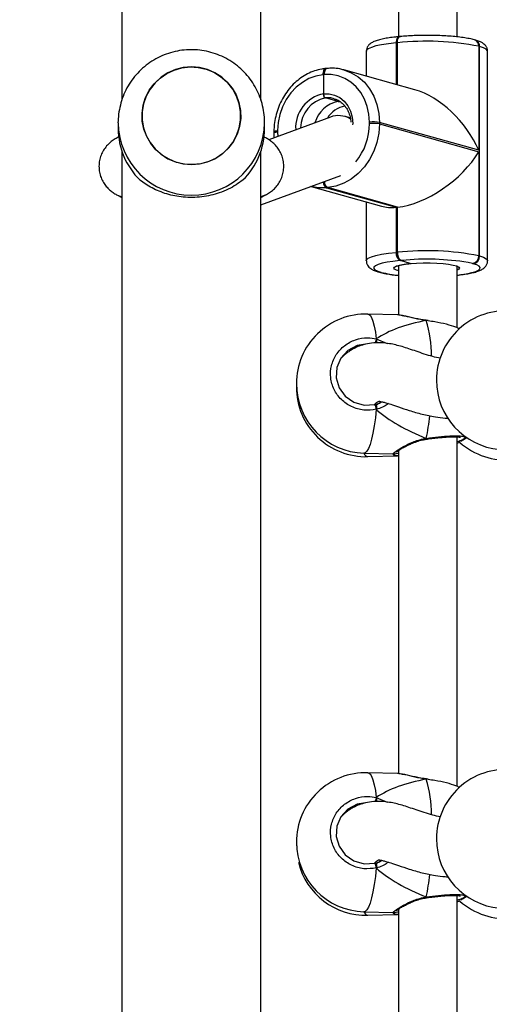
# Model space of a CAD drawing. Units: millimetres. Extents: x 5693 to 12807, y -656 to 2254.
# Drawn here: x 7944 to 7956, y 887 to 914 of the extents above; entities that cross this region are included whole.
import ezdxf

# ---------------------------------------------------------------- set-up
doc = ezdxf.new("R2010")
doc.units = ezdxf.units.MM
doc.header["$LTSCALE"] = 100
doc.header["$PDSIZE"] = -1
doc.layers.add('VP-DIM', color=7, linetype='Continuous')
doc.layers.add('VP-EQ', color=7, linetype='Continuous', true_color=0x8a3492)
doc.dimstyles.new('Strefa', dxfattribs={"dimtxt": 14, "dimasz": 20, "dimexe": 20, "dimexo": 50, "dimgap": 20, "dimtad": 0, "dimdec": 0, "dimzin": 0, "dimdsep": 46, "dimtxsty": 'Standard', "dimcen": 0.09, "dimadec": 0, "dimazin": 0, "dimtfac": 1, "dimtdec": 4, "dimtofl": 0, "dimtmove": 0, "dimatfit": 3, "dimfxl": 70, "dimfxlon": 1, "dimtolj": 1, "dimtzin": 0, "dimarcsym": 0})

# ---------------------------------------------------------------- blocks, each defined once
blk = doc.blocks.new('*D1')
at = {"layer": 'Defpoints', "color": 0, "transparency": 16777216}
for p in [(9076.849, 2204.493), (6673.87, 1562.095), (9076.849, 606.891)]:
    blk.add_point(p, dxfattribs=at)
at = {"layer": 'VP-DIM', "color": 0, "lineweight": -2, "transparency": 16777216}
for p, q in [((6673.87, 2104.493), (6673.87, 2254.493)), ((9076.849, 2104.493), (9076.849, 2254.493)), ((6723.87, 2204.493), (7758.923, 2204.493)), ((9026.849, 2204.493), (7973.923, 2204.493))]:
    blk.add_line(p, q, dxfattribs=at)
at = {"layer": 'VP-DIM', "color": 0, "transparency": 16777216}
for points in [[(6723.87, 2212.827), (6723.87, 2196.16), (6673.87, 2204.493)], [(9026.849, 2196.16), (9026.849, 2212.827), (9076.849, 2204.493)]]:
    blk.add_solid(points, dxfattribs=at)
at = {"layer": 'VP-DIM', "color": 0, "transparency": 16777216, "insert": (7866.423, 2204.493), "char_height": 50, "attachment_point": 5}
blk.add_mtext('\\A1;2403', dxfattribs=at)
blk = doc.blocks.new('*D2')
at = {"layer": 'Defpoints', "color": 0, "transparency": 16777216}
for p in [(6829.985, 1717.335), (7271.05, -656.408), (9500.849, -656.408)]:
    blk.add_point(p, dxfattribs=at)
at = {"layer": 'VP-DIM', "color": 0, "lineweight": -2, "transparency": 16777216}
for p, q in [((9400.849, 1717.335), (9550.849, 1717.335)), ((9500.849, 1667.335), (9500.849, 642.13)), ((9500.849, -606.408), (9500.849, 418.797)), ((9400.849, -656.408), (9550.849, -656.408))]:
    blk.add_line(p, q, dxfattribs=at)
at = {"layer": 'VP-DIM', "color": 0, "transparency": 16777216}
for points in [[(9509.182, 1667.335), (9492.515, 1667.335), (9500.849, 1717.335)], [(9492.515, -606.408), (9509.182, -606.408), (9500.849, -656.408)]]:
    blk.add_solid(points, dxfattribs=at)
at = {"layer": 'VP-DIM', "color": 0, "transparency": 16777216, "insert": (9500.849, 530.464), "char_height": 50, "attachment_point": 5, "rotation": 90}
blk.add_mtext('\\A1;2374', dxfattribs=at)
blk = doc.blocks.new('*D3')
at = {"layer": 'Defpoints', "color": 0, "transparency": 16777216}
for p in [(6900.596, 1546.034), (7293.95, -456.408), (9284.849, -456.408)]:
    blk.add_point(p, dxfattribs=at)
at = {"layer": 'VP-DIM', "color": 0, "lineweight": -2, "transparency": 16777216}
for p, q in [((9184.849, 1546.034), (9334.849, 1546.034)), ((9284.849, 1496.034), (9284.849, 643.678)), ((9284.849, -406.408), (9284.849, 437.011)), ((9184.849, -456.408), (9334.849, -456.408))]:
    blk.add_line(p, q, dxfattribs=at)
at = {"layer": 'VP-DIM', "color": 0, "transparency": 16777216}
for points in [[(9293.182, 1496.034), (9276.515, 1496.034), (9284.849, 1546.034)], [(9276.515, -406.408), (9293.182, -406.408), (9284.849, -456.408)]]:
    blk.add_solid(points, dxfattribs=at)
at = {"layer": 'VP-DIM', "color": 0, "transparency": 16777216, "insert": (9284.849, 540.345), "char_height": 50, "attachment_point": 5, "rotation": 90}
blk.add_mtext('\\A1;2002', dxfattribs=at)
blk = doc.blocks.new('*D4')
at = {"layer": 'Defpoints', "color": 0, "transparency": 16777216}
for p in [(8905.499, 1964.132), (6845.221, 1491.02), (8905.499, 677.928)]:
    blk.add_point(p, dxfattribs=at)
at = {"layer": 'VP-DIM', "color": 0, "lineweight": -2, "transparency": 16777216}
for p, q in [((6845.221, 1864.132), (6845.221, 2014.132)), ((8905.499, 1864.132), (8905.499, 2014.132)), ((6895.221, 1964.132), (7740.748, 1964.132)), ((8855.499, 1964.132), (7947.415, 1964.132))]:
    blk.add_line(p, q, dxfattribs=at)
at = {"layer": 'VP-DIM', "color": 0, "transparency": 16777216}
for points in [[(6895.221, 1972.465), (6895.221, 1955.798), (6845.221, 1964.132)], [(8855.499, 1955.798), (8855.499, 1972.465), (8905.499, 1964.132)]]:
    blk.add_solid(points, dxfattribs=at)
at = {"layer": 'VP-DIM', "color": 0, "transparency": 16777216, "insert": (7844.082, 1964.132), "char_height": 50, "attachment_point": 5}
blk.add_mtext('\\A1;2060', dxfattribs=at)
blk = doc.blocks.new('306022')
at = {"layer": 'VP-EQ', "color": 7, "linetype": 'Continuous', "lineweight": 25}
for p, q in [((17741.082, 1570.732), (17741.082, 1509.867)), ((17744.882, 1509.867), (17744.882, 1570.732)), ((17750.245, 1511.593), (17750.245, 1513.195)), ((17748.645, 1512.828), (17748.645, 1511.598)), ((17748.593, 1511.43), (17748.576, 1511.428)), ((17748.61, 1511.432), (17748.593, 1511.43)), ((17748.593, 1510.287), (17748.593, 1511.43)), ((17748.675, 1511.601), (17748.657, 1511.6)), ((17748.692, 1511.603), (17748.675, 1511.601)), ((17750.738, 1511.506), (17750.718, 1511.512)), ((17747.761, 1511.2), (17747.761, 1510.52)), ((17750.837, 1511.335), (17750.837, 1508.493)), ((17750.857, 1511.33), (17750.837, 1511.335)), ((17750.857, 1505.606), (17750.857, 1511.33)), ((17751.075, 1505.474), (17751.075, 1511.198)), ((17746.675, 1510.73), (17746.657, 1510.728)), ((17746.692, 1510.732), (17746.675, 1510.73)), ((17749.09, 1510.148), (17747.15, 1510.691)), ((17746.593, 1510.559), (17746.576, 1510.557)), ((17746.61, 1510.561), (17746.593, 1510.559)), ((17746.593, 1510.559), (17746.593, 1510.036)), ((17746.993, 1509.825), (17746.643, 1509.923)), ((17746.993, 1509.825), (17747.052, 1509.829)), ((17740.982, 1509.248), (17740.982, 1509.276)), ((17740.982, 1509.248), (17740.982, 1509.088)), ((17744.982, 1509.088), (17744.982, 1509.248)), ((17746.783, 1509.402), (17745.097, 1508.784)), ((17747.32, 1509.377), (17747.183, 1509.416)), ((17747.849, 1509.225), (17747.849, 1509.265)), ((17748.122, 1509.253), (17748.122, 1509.214)), ((17750.837, 1508.493), (17748.122, 1509.253)), ((17745.237, 1509.003), (17745.237, 1508.963)), ((17745.337, 1509.031), (17745.337, 1508.991)), ((17748.122, 1509.214), (17750.837, 1508.454)), ((17741.082, 1508.471), (17741.082, 1447.606)), ((17744.882, 1447.606), (17744.882, 1508.471)), ((17750.837, 1508.454), (17750.837, 1505.611)), ((17744.882, 1507), (17747.063, 1507.801)), ((17746.254, 1507.504), (17748.177, 1506.966)), ((17746.693, 1507.472), (17746.676, 1507.47)), ((17746.676, 1507.47), (17748.576, 1506.938)), ((17746.71, 1507.473), (17746.693, 1507.472)), ((17748.593, 1506.94), (17746.693, 1507.472)), ((17748.61, 1506.941), (17746.71, 1507.473)), ((17740.963, 1507.266), (17741.082, 1507.205)), ((17744.882, 1507.205), (17745.001, 1507.266)), ((17747.761, 1507.082), (17747.761, 1505.477)), ((17748.576, 1506.938), (17748.593, 1506.94)), ((17748.576, 1506.938), (17748.576, 1505.705)), ((17748.593, 1506.94), (17748.61, 1506.941)), ((17748.593, 1505.706), (17748.593, 1506.94)), ((17748.61, 1505.708), (17748.61, 1506.941)), ((17748.576, 1505.705), (17748.593, 1505.706)), ((17748.593, 1505.706), (17748.61, 1505.708)), ((17748.693, 1505.481), (17748.676, 1505.479)), ((17748.71, 1505.483), (17748.693, 1505.481)), ((17748.963, 1505.4), (17748.693, 1505.481)), ((17750.837, 1505.611), (17750.857, 1505.606)), ((17748.645, 1505.197), (17748.619, 1505.205)), ((17748.645, 1505.344), (17748.645, 1503.989)), ((17750.245, 1503.644), (17750.245, 1505.301)), ((17750.684, 1505.392), (17750.664, 1505.398)), ((17748.098, 1505.168), (17748.118, 1505.163)), ((17748.152, 1505.164), (17748.172, 1505.158)), ((17748.611, 1503.994), (17747.806, 1504.017)), ((17749.402, 1503.847), (17749.398, 1503.847)), ((17749.402, 1503.846), (17749.402, 1503.846)), ((17749.455, 1503.839), (17749.402, 1503.845)), ((17748.035, 1503.34), (17748.035, 1503.232)), ((17745.852, 1502.07), (17745.852, 1502.021)), ((17748.035, 1501.522), (17748.035, 1501.415)), ((17748.147, 1501.598), (17748.187, 1501.621)), ((17750.245, 1491.111), (17750.245, 1500.662)), ((17750.412, 1500.577), (17750.496, 1500.647)), ((17750.432, 1500.605), (17750.488, 1500.653)), ((17749.397, 1500.598), (17749.404, 1500.599)), ((17749.404, 1500.6), (17749.404, 1500.6)), ((17747.697, 1500.219), (17748.503, 1500.196)), ((17747.806, 1500.122), (17748.611, 1500.145)), ((17748.645, 1500.295), (17748.645, 1491.456)), ((17748.611, 1491.461), (17747.806, 1491.484)), ((17749.402, 1491.314), (17749.398, 1491.314)), ((17749.402, 1491.313), (17749.402, 1491.313)), ((17749.455, 1491.306), (17749.402, 1491.312)), ((17748.035, 1490.807), (17748.035, 1490.699)), ((17745.853, 1489.55), (17745.852, 1489.488)), ((17748.147, 1489.065), (17748.187, 1489.088)), ((17748.035, 1488.989), (17748.035, 1488.882)), ((17749.397, 1488.065), (17749.404, 1488.066)), ((17749.404, 1488.067), (17749.404, 1488.066)), ((17750.245, 1478.578), (17750.245, 1488.129)), ((17750.412, 1488.044), (17750.496, 1488.114)), ((17750.432, 1488.072), (17750.488, 1488.12)), ((17748.645, 1487.762), (17748.645, 1478.923)), ((17747.697, 1487.685), (17748.503, 1487.663)), ((17747.806, 1487.589), (17748.611, 1487.612))]:
    blk.add_line(p, q, dxfattribs=at)
at = {"layer": 'VP-EQ', "color": 8, "linetype": 'Continuous', "lineweight": 25}
for p, q in [((17748.576, 1511.428), (17748.576, 1510.292)), ((17748.61, 1510.282), (17748.61, 1511.432)), ((17745.337, 1508.991), (17745.342, 1508.873)), ((17740.963, 1507.267), (17741.082, 1507.218)), ((17745.002, 1507.267), (17744.882, 1507.218)), ((17748.734, 1505.485), (17748.71, 1505.483)), ((17750.664, 1505.398), (17750.543, 1505.427)), ((17749.455, 1503.831), (17749.398, 1503.84)), ((17748.035, 1503.34), (17748.333, 1503.215)), ((17749.455, 1491.298), (17749.398, 1491.307)), ((17748.035, 1490.807), (17748.333, 1490.682))]:
    blk.add_line(p, q, dxfattribs=at)
at = {"layer": 'VP-EQ', "color": 8, "linetype": 'Continuous', "lineweight": 25, "flags": 128}
for points in [[(17748.576, 1511.428), (17748.365, 1511.405), (17748.179, 1511.377), (17748.024, 1511.344), (17747.902, 1511.307), (17747.816, 1511.268), (17747.77, 1511.228), (17747.761, 1511.2)], [(17748.657, 1511.6), (17748.656, 1511.599), (17748.638, 1511.594), (17748.62, 1511.58), (17748.605, 1511.56), (17748.593, 1511.533), (17748.583, 1511.502), (17748.578, 1511.466), (17748.576, 1511.428)], [(17748.61, 1511.432), (17748.612, 1511.47), (17748.618, 1511.505), (17748.627, 1511.537), (17748.64, 1511.563), (17748.655, 1511.583), (17748.672, 1511.597), (17748.691, 1511.603), (17748.692, 1511.603)], [(17751.075, 1511.198), (17751.073, 1511.212), (17751.04, 1511.253), (17750.967, 1511.292), (17750.857, 1511.33)], [(17746.657, 1510.728), (17746.656, 1510.728), (17746.638, 1510.722), (17746.62, 1510.709), (17746.605, 1510.689), (17746.593, 1510.662), (17746.583, 1510.631), (17746.578, 1510.595), (17746.576, 1510.557)], [(17746.692, 1510.732), (17746.691, 1510.732), (17746.672, 1510.726), (17746.655, 1510.712), (17746.64, 1510.692), (17746.627, 1510.665), (17746.618, 1510.634), (17746.612, 1510.599), (17746.61, 1510.561)], [(17747.144, 1510.693), (17747.147, 1510.692), (17747.351, 1510.614), (17747.54, 1510.5), (17747.709, 1510.352), (17747.852, 1510.173), (17747.968, 1509.969), (17748.053, 1509.744), (17748.105, 1509.503), (17748.122, 1509.253)], [(17746.593, 1510.036), (17746.748, 1510.036), (17746.897, 1510.002), (17747.034, 1509.934), (17747.155, 1509.835), (17747.255, 1509.709), (17747.329, 1509.561), (17747.374, 1509.396), (17747.39, 1509.222), (17747.389, 1509.186)], [(17746.887, 1509.903), (17746.79, 1509.923), (17746.643, 1509.923)], [(17745.237, 1509.003), (17745.238, 1509.005), (17745.244, 1509.011), (17745.258, 1509.017), (17745.279, 1509.022), (17745.306, 1509.027), (17745.337, 1509.031)], [(17745.337, 1508.991), (17745.306, 1508.987), (17745.279, 1508.983), (17745.258, 1508.977), (17745.244, 1508.971), (17745.238, 1508.965), (17745.237, 1508.963)], [(17746.676, 1507.47), (17746.455, 1507.469), (17746.242, 1507.507)], [(17747.761, 1505.477), (17747.77, 1505.504), (17747.816, 1505.545), (17747.902, 1505.584), (17748.024, 1505.62), (17748.179, 1505.653), (17748.365, 1505.681), (17748.576, 1505.705)], [(17750.857, 1505.606), (17750.967, 1505.569), (17751.04, 1505.529), (17751.073, 1505.488), (17751.075, 1505.474)], [(17748.619, 1505.205), (17748.589, 1505.214), (17748.531, 1505.243), (17748.511, 1505.274), (17748.531, 1505.304), (17748.589, 1505.333), (17748.684, 1505.359), (17748.81, 1505.382), (17748.963, 1505.4)], [(17750.245, 1505.085), (17750.345, 1505.097), (17750.508, 1505.122), (17750.645, 1505.151), (17750.752, 1505.183), (17750.827, 1505.217), (17750.868, 1505.253), (17750.873, 1505.289), (17750.844, 1505.325), (17750.78, 1505.36), (17750.684, 1505.392)], [(17750.267, 1505.318), (17750.291, 1505.304), (17750.311, 1505.274), (17750.292, 1505.244), (17750.245, 1505.219)], [(17748.098, 1505.168), (17748.119, 1505.164), (17748.152, 1505.164)], [(17748.172, 1505.158), (17748.139, 1505.159), (17748.118, 1505.163)], [(17747.806, 1504.017), (17747.819, 1504.015), (17747.863, 1503.985), (17747.904, 1503.92), (17747.943, 1503.82), (17747.978, 1503.689), (17748.009, 1503.528), (17748.035, 1503.34)], [(17749.402, 1503.846), (17749.401, 1503.846), (17749.398, 1503.84)], [(17748.035, 1501.415), (17748.009, 1501.179), (17747.978, 1500.962), (17747.943, 1500.766), (17747.904, 1500.596), (17747.863, 1500.454), (17747.819, 1500.344), (17747.774, 1500.268), (17747.729, 1500.226), (17747.697, 1500.219)], [(17747.806, 1491.484), (17747.819, 1491.482), (17747.863, 1491.452), (17747.904, 1491.387), (17747.943, 1491.287), (17747.978, 1491.156), (17748.009, 1490.995), (17748.035, 1490.807)], [(17749.402, 1491.313), (17749.401, 1491.313), (17749.398, 1491.307)], [(17748.035, 1488.882), (17748.009, 1488.646), (17747.978, 1488.429), (17747.943, 1488.233), (17747.904, 1488.063), (17747.863, 1487.921), (17747.819, 1487.811), (17747.774, 1487.735), (17747.729, 1487.693), (17747.697, 1487.685)]]:
    blk.add_lwpolyline(points, dxfattribs=at)
at = {"layer": 'VP-EQ', "color": 7, "linetype": 'Continuous', "lineweight": 25, "flags": 128}
for points in [[(17748.675, 1511.601), (17748.674, 1511.601), (17748.655, 1511.595), (17748.638, 1511.582), (17748.622, 1511.561), (17748.61, 1511.535), (17748.601, 1511.503), (17748.595, 1511.468), (17748.593, 1511.43)], [(17748.593, 1511.43), (17748.595, 1511.468), (17748.601, 1511.503), (17748.61, 1511.535), (17748.622, 1511.561), (17748.638, 1511.582), (17748.655, 1511.595), (17748.674, 1511.601), (17748.675, 1511.601)], [(17742.578, 1508.164), (17742.372, 1508.247), (17742.182, 1508.363), (17742.014, 1508.507), (17741.872, 1508.678), (17741.761, 1508.869), (17741.683, 1509.075), (17741.64, 1509.291), (17741.634, 1509.512), (17741.665, 1509.73), (17741.732, 1509.94), (17741.833, 1510.137), (17741.965, 1510.314), (17742.125, 1510.468), (17742.308, 1510.593), (17742.51, 1510.687), (17742.724, 1510.747), (17742.946, 1510.771), (17743.168, 1510.758), (17743.386, 1510.71), (17743.593, 1510.627), (17743.782, 1510.511), (17743.95, 1510.367), (17744.092, 1510.196), (17744.203, 1510.006), (17744.281, 1509.799), (17744.324, 1509.583), (17744.33, 1509.363), (17744.299, 1509.144), (17744.232, 1508.934), (17744.132, 1508.738), (17743.999, 1508.56), (17743.84, 1508.407), (17743.656, 1508.281), (17743.455, 1508.187), (17743.24, 1508.127), (17743.018, 1508.103), (17742.796, 1508.116), (17742.578, 1508.164)], [(17742.982, 1508.103), (17743.204, 1508.121), (17743.42, 1508.175), (17743.625, 1508.264), (17743.811, 1508.384), (17743.975, 1508.533), (17744.112, 1508.707), (17744.218, 1508.901), (17744.291, 1509.11), (17744.327, 1509.327), (17744.327, 1509.547), (17744.291, 1509.765), (17744.218, 1509.973), (17744.112, 1510.167), (17743.975, 1510.341), (17743.811, 1510.49), (17743.625, 1510.61), (17743.42, 1510.699), (17743.204, 1510.753), (17742.982, 1510.771), (17742.76, 1510.753), (17742.544, 1510.699), (17742.34, 1510.61), (17742.153, 1510.49), (17741.989, 1510.341), (17741.852, 1510.167), (17741.746, 1509.973), (17741.673, 1509.765), (17741.637, 1509.547), (17741.637, 1509.327), (17741.673, 1509.11), (17741.746, 1508.901), (17741.852, 1508.707), (17741.989, 1508.533), (17742.153, 1508.384), (17742.34, 1508.264), (17742.544, 1508.175), (17742.76, 1508.121), (17742.982, 1508.103)], [(17746.675, 1510.73), (17746.674, 1510.73), (17746.655, 1510.724), (17746.638, 1510.711), (17746.622, 1510.69), (17746.61, 1510.664), (17746.601, 1510.632), (17746.595, 1510.597), (17746.593, 1510.559)], [(17746.593, 1510.559), (17746.595, 1510.597), (17746.601, 1510.632), (17746.61, 1510.664), (17746.622, 1510.69), (17746.638, 1510.711), (17746.655, 1510.724), (17746.674, 1510.73), (17746.675, 1510.73)], [(17747.849, 1509.265), (17747.834, 1509.484), (17747.788, 1509.695), (17747.714, 1509.893), (17747.612, 1510.072), (17747.486, 1510.229), (17747.338, 1510.359), (17747.173, 1510.459), (17746.993, 1510.527), (17746.804, 1510.561), (17746.61, 1510.561)], [(17746.576, 1510.557), (17746.382, 1510.522), (17746.193, 1510.453), (17746.014, 1510.351), (17745.848, 1510.22), (17745.7, 1510.062), (17745.574, 1509.882), (17745.472, 1509.684), (17745.398, 1509.472), (17745.353, 1509.253), (17745.337, 1509.031)], [(17748.122, 1509.214), (17748.105, 1508.96), (17748.053, 1508.71), (17747.968, 1508.469), (17747.852, 1508.243), (17747.709, 1508.038), (17747.54, 1507.858), (17747.351, 1507.708), (17747.147, 1507.593), (17746.931, 1507.514), (17746.71, 1507.473)], [(17748.676, 1505.479), (17748.491, 1505.459), (17748.328, 1505.434), (17748.191, 1505.405), (17748.084, 1505.373), (17748.01, 1505.339), (17747.969, 1505.303), (17747.963, 1505.267), (17747.992, 1505.231), (17748.056, 1505.196), (17748.152, 1505.164)], [(17748.963, 1505.4), (17749.135, 1505.412), (17749.318, 1505.418), (17749.506, 1505.418), (17749.689, 1505.412), (17749.861, 1505.4), (17750.012, 1505.382), (17750.138, 1505.359), (17750.232, 1505.333), (17750.267, 1505.318)], [(17747.737, 1503.194), (17747.512, 1503.157), (17747.26, 1503.021), (17747.069, 1502.813), (17746.958, 1502.557), (17746.94, 1502.279), (17747.018, 1502.007), (17747.186, 1501.775), (17747.425, 1501.609), (17747.706, 1501.531), (17747.997, 1501.548), (17747.997, 1501.548)], [(17747.737, 1490.66), (17747.512, 1490.623), (17747.26, 1490.488), (17747.069, 1490.28), (17746.958, 1490.024), (17746.94, 1489.746), (17747.018, 1489.474), (17747.186, 1489.242), (17747.425, 1489.076), (17747.706, 1488.998), (17747.997, 1489.015), (17747.997, 1489.015)]]:
    blk.add_lwpolyline(points, dxfattribs=at)
at = {"layer": 'VP-EQ', "color": 7, "linetype": 'Continuous', "lineweight": 25}
for centre, radius, start, end in [((17749.406, 1504.039), 7.435, 78.9011, 96.14), ((17747.133, 1509.035), 0.802, 100.0618, 164.6968), ((17747.306, 1509.008), 0.707, 100.3579, 149.035), ((17747.946, 1508.347), 0.923, 79.004, 96.0372), ((17747.946, 1508.307), 0.923, 79.004, 96.0372), ((17742.947, 1509.09), 1.965, 180.0568, 225.7472), ((17743.017, 1509.09), 1.965, 314.2528, 359.9432), ((17746.788, 1507.635), 0.189, 181.5304, 239.9847), ((17746.807, 1507.647), 0.209, 184.559, 236.9561), ((17749.406, 1498.315), 7.435, 78.9011, 96.14), ((17748.81, 1505.674), 0.236, 172.4899, 235.3669), ((17748.827, 1505.675), 0.236, 172.4899, 235.3669), ((17748.845, 1505.677), 0.236, 172.4899, 235.3669), ((17749.416, 1498.538), 6.98, 80.7098, 95.6061), ((17750.629, 1505.603), 0.208, 279.6364, 2.2695), ((17750.649, 1505.598), 0.208, 279.6364, 2.2695), ((17751.579, 1502.209), 1.9, 84.6696, 180), ((17747.752, 1502.118), 1.9, 88.3678, 180), ((17747.752, 1502.118), 1.9, 180, 268.3678), ((17747.752, 1502.021), 1.9, 180, 271.6322), ((17751.579, 1502.209), 1.9, 180, 264.6696), ((17747.59, 1501.361), 0.448, 6.8317, 24.6764), ((17751.579, 1501.931), 1.9, 228.4394, 275.3304), ((17747.752, 1489.585), 1.9, 88.3678, 180), ((17751.579, 1489.675), 1.9, 84.6696, 180), ((17747.752, 1489.585), 1.9, 180, 268.3678), ((17751.579, 1489.675), 1.9, 180, 264.6696), ((17747.752, 1489.488), 1.9, 193.6538, 271.6322), ((17747.59, 1488.828), 0.448, 6.8317, 24.6764), ((17751.579, 1489.397), 1.9, 228.4394, 275.3304)]:
    blk.add_arc(centre, radius, start, end, dxfattribs=at)
at = {"layer": 'VP-EQ', "color": 8, "linetype": 'Continuous', "lineweight": 25}
for centre, radius, start, end in [((17750.664, 1511.347), 0.173, 356.0711, 72.0355), ((17750.684, 1511.342), 0.173, 356.07, 72.0583), ((17746.776, 1509.108), 0.946, 101.1187, 183.3111), ((17746.809, 1509.099), 0.841, 101.3901, 179.6778), ((17742.982, 1509.266), 2, 180.5159, 359.418), ((17746.208, 1509.223), 1.641, 320.4295, 0.0878), ((17746.769, 1507.632), 0.187, 182.4361, 240.1011), ((17746.806, 1507.638), 0.191, 180.635, 239.8723), ((17748.939, 1508.265), 3.2, 256.1423, 264.7402), ((17745.934, 1502.814), 3.613, 0.9167, 16.5024), ((17764.001, 1499.471), 16.428, 166.3776, 166.7716), ((17743.738, 1501.854), 5.793, 347.7153, 353.8552), ((17749.47, 1500.628), 0.0718, 184.7582, 203.2737), ((17747.838, 1500.265), 0.147, 198.606, 257.1848), ((17745.934, 1490.281), 3.613, 0.9167, 16.5024), ((17764.001, 1486.938), 16.428, 166.3776, 166.7716), ((17743.738, 1489.321), 5.793, 347.7153, 353.8552), ((17749.47, 1488.095), 0.0718, 184.7582, 203.2737), ((17747.838, 1487.732), 0.147, 198.606, 257.1848)]:
    blk.add_arc(centre, radius, start, end, dxfattribs=at)
at = {"layer": 'VP-EQ', "color": 7, "linetype": 'Continuous', "lineweight": 25}
for centre, major_axis, ratio, start_param, end_param in [((17749.425, 1508.361), (-1.266, 1.668), 0.615718, 4.347041, 5.601336), ((17747.01, 1508.633), (-0.029, 0.808), 0.888224, 5.791082, 6.565926), ((17749.425, 1508.322), (1.522, 1.155), 0.504293, 3.823442, 5.394238), ((17749.391, 1508.319), (1.522, 1.155), 0.504293, 3.506941, 3.823442), ((17751.429, 1502.013), (3.947, -0.544), 0.467113, 2.174271, 2.666711), ((17751.429, 1502.013), (3.947, -0.544), 0.467113, 2.174271, 2.666711), ((17751.429, 1502.013), (3.947, -0.544), 0.467113, 3.745067, 4.237507), ((17751.429, 1502.013), (3.947, -0.544), 0.467113, 3.745067, 4.237507), ((17751.429, 1489.48), (3.947, -0.544), 0.467113, 2.174271, 2.666711), ((17751.429, 1489.48), (3.947, -0.544), 0.467113, 2.174271, 2.666711), ((17751.429, 1489.48), (3.947, -0.544), 0.467113, 3.745067, 4.237507), ((17751.429, 1489.48), (3.947, -0.544), 0.467113, 3.745067, 4.237507)]:
    blk.add_ellipse(centre, major_axis=major_axis, ratio=ratio, start_param=start_param, end_param=end_param, dxfattribs=at)
for points, knots in [([(17748.657, 1511.6), (17748.624, 1511.596), (17748.528, 1511.587), (17748.381, 1511.568), (17748.224, 1511.54), (17748.086, 1511.507), (17747.976, 1511.469), (17747.895, 1511.428), (17747.833, 1511.378), (17747.788, 1511.318), (17747.761, 1511.253), (17747.764, 1511.213), (17747.764, 1511.2)], [0, 0, 0, 0, 0.069869, 0.204386, 0.340313, 0.479283, 0.624916, 0.744411, 0.823338, 0.896529, 0.966884, 1, 1, 1, 1]), ([(17749.574, 1511.633), (17749.551, 1511.633), (17749.457, 1511.636), (17749.287, 1511.634), (17749.073, 1511.629), (17748.872, 1511.618), (17748.749, 1511.608), (17748.692, 1511.603)], [0, 0, 0, 0, 0.075767, 0.313229, 0.550726, 0.788508, 1, 1, 1, 1]), ([(17750.718, 1511.512), (17750.696, 1511.518), (17750.628, 1511.535), (17750.5, 1511.561), (17750.325, 1511.586), (17750.136, 1511.606), (17749.934, 1511.621), (17749.745, 1511.63), (17749.623, 1511.632), (17749.574, 1511.633)], [0, 0, 0, 0, 0.0836859, 0.2545132, 0.4182749, 0.578177, 0.7362278, 0.8933118, 1, 1, 1, 1]), ([(17751.072, 1511.199), (17751.072, 1511.213), (17751.074, 1511.256), (17751.046, 1511.319), (17751.002, 1511.377), (17750.947, 1511.421), (17750.875, 1511.46), (17750.803, 1511.487), (17750.75, 1511.502), (17750.738, 1511.506)], [0, 0, 0, 0, 0.0702451, 0.2041297, 0.3349942, 0.4799563, 0.66221, 0.9210363, 1, 1, 1, 1]), ([(17742.982, 1511.242), (17742.895, 1511.239), (17742.725, 1511.233), (17742.474, 1511.182), (17742.235, 1511.104), (17742.007, 1510.995), (17741.794, 1510.859), (17741.6, 1510.697), (17741.428, 1510.512), (17741.281, 1510.308), (17741.161, 1510.086), (17741.07, 1509.851), (17741.011, 1509.607), (17740.983, 1509.414), (17740.985, 1509.304), (17740.986, 1509.277)], [0, 0, 0, 0, 0.083598, 0.164612, 0.245649, 0.3267, 0.407752, 0.488791, 0.569804, 0.650781, 0.731713, 0.812593, 0.893419, 0.974193, 1, 1, 1, 1]), ([(17744.978, 1509.246), (17744.979, 1509.297), (17744.98, 1509.431), (17744.946, 1509.647), (17744.882, 1509.89), (17744.786, 1510.122), (17744.662, 1510.34), (17744.512, 1510.541), (17744.337, 1510.722), (17744.141, 1510.88), (17743.927, 1511.012), (17743.698, 1511.116), (17743.458, 1511.19), (17743.218, 1511.235), (17743.058, 1511.24), (17742.982, 1511.242)], [0, 0, 0, 0, 0.048596, 0.128477, 0.208324, 0.288149, 0.367966, 0.447788, 0.527628, 0.607499, 0.687412, 0.767373, 0.847387, 0.927457, 1, 1, 1, 1]), ([(17746.657, 1510.728), (17746.619, 1510.724), (17746.514, 1510.711), (17746.345, 1510.666), (17746.154, 1510.585), (17745.972, 1510.474), (17745.804, 1510.338), (17745.653, 1510.178), (17745.521, 1509.997), (17745.412, 1509.798), (17745.327, 1509.587), (17745.269, 1509.366), (17745.241, 1509.169), (17745.238, 1509.048), (17745.237, 1509.003)], [0, 0, 0, 0, 0.050258, 0.1385991, 0.227179, 0.3161254, 0.4054206, 0.4950104, 0.5848285, 0.6748138, 0.7649199, 0.8551152, 0.9453777, 1, 1, 1, 1]), ([(17747.143, 1510.689), (17747.108, 1510.699), (17747.01, 1510.728), (17746.857, 1510.741), (17746.741, 1510.734), (17746.692, 1510.732)], [0, 0, 0, 0, 0.239333, 0.676081, 1, 1, 1, 1]), ([(17746.593, 1510.036), (17746.593, 1510.028), (17746.594, 1510.01), (17746.6, 1509.98), (17746.611, 1509.952), (17746.626, 1509.931), (17746.638, 1509.926), (17746.643, 1509.923)], [0, 0, 0, 0, 0.143312, 0.358079, 0.572835, 0.787544, 1, 1, 1, 1]), ([(17746.643, 1509.923), (17746.638, 1509.925), (17746.628, 1509.93), (17746.613, 1509.949), (17746.601, 1509.976), (17746.594, 1510.006), (17746.593, 1510.027), (17746.593, 1510.036)], [0, 0, 0, 0, 0.182869, 0.397448, 0.612055, 0.826724, 1, 1, 1, 1]), ([(17746.886, 1509.899), (17746.912, 1509.892), (17746.98, 1509.872), (17747.08, 1509.806), (17747.178, 1509.709), (17747.257, 1509.588), (17747.31, 1509.449), (17747.336, 1509.339), (17747.336, 1509.277), (17747.336, 1509.267)], [0, 0, 0, 0, 0.106873, 0.281078, 0.454508, 0.626562, 0.797327, 0.967176, 1, 1, 1, 1]), ([(17745.237, 1508.963), (17745.237, 1508.922), (17745.236, 1508.879), (17745.242, 1508.838), (17745.242, 1508.837)], [0, 0, 0, 0, 0.976242, 1, 1, 1, 1]), ([(17741.012, 1508.863), (17741.012, 1508.863), (17740.975, 1508.848), (17740.901, 1508.807), (17740.792, 1508.734), (17740.689, 1508.641), (17740.598, 1508.528), (17740.525, 1508.396), (17740.476, 1508.251), (17740.453, 1508.095), (17740.46, 1507.935), (17740.497, 1507.783), (17740.557, 1507.647), (17740.633, 1507.531), (17740.722, 1507.433), (17740.818, 1507.352), (17740.9, 1507.3), (17740.948, 1507.274), (17740.963, 1507.266)], [0, 0, 0, 0, 0.00095, 0.07611, 0.146996, 0.216392, 0.285756, 0.355469, 0.425554, 0.495918, 0.571486, 0.642655, 0.710349, 0.775655, 0.839588, 0.903415, 0.969202, 1, 1, 1, 1]), ([(17745.001, 1507.266), (17745.041, 1507.288), (17745.115, 1507.33), (17745.225, 1507.417), (17745.323, 1507.52), (17745.405, 1507.642), (17745.467, 1507.781), (17745.504, 1507.936), (17745.511, 1508.099), (17745.487, 1508.258), (17745.436, 1508.401), (17745.366, 1508.526), (17745.282, 1508.632), (17745.189, 1508.72), (17745.089, 1508.791), (17745.009, 1508.838), (17744.964, 1508.857), (17744.952, 1508.862)], [0, 0, 0, 0, 0.079191, 0.148881, 0.218144, 0.287639, 0.357518, 0.427728, 0.505551, 0.578609, 0.647651, 0.713854, 0.77823, 0.841888, 0.906449, 0.974808, 1, 1, 1, 1]), ([(17744.388, 1507.682), (17744.329, 1507.638), (17744.211, 1507.548), (17743.993, 1507.427), (17743.76, 1507.331), (17743.514, 1507.261), (17743.27, 1507.219), (17743.014, 1507.202), (17742.765, 1507.212), (17742.529, 1507.245), (17742.309, 1507.299), (17742.099, 1507.372), (17741.835, 1507.493), (17741.68, 1507.606), (17741.576, 1507.682)], [0, 0, 0, 0, 0.087992, 0.176566, 0.267247, 0.340798, 0.41635, 0.489982, 0.566183, 0.633704, 0.702951, 0.775532, 0.84957, 1, 1, 1, 1]), ([(17747.764, 1505.477), (17747.764, 1505.462), (17747.762, 1505.419), (17747.79, 1505.355), (17747.834, 1505.298), (17747.889, 1505.254), (17747.962, 1505.214), (17748.033, 1505.187), (17748.086, 1505.172), (17748.098, 1505.168)], [0, 0, 0, 0, 0.072744, 0.206269, 0.336782, 0.481354, 0.663118, 0.921249, 1, 1, 1, 1]), ([(17750.245, 1505.082), (17750.256, 1505.083), (17750.329, 1505.09), (17750.455, 1505.107), (17750.613, 1505.134), (17750.75, 1505.167), (17750.86, 1505.205), (17750.941, 1505.247), (17751.003, 1505.296), (17751.048, 1505.356), (17751.075, 1505.42), (17751.073, 1505.461), (17751.072, 1505.473)], [0, 0, 0, 0, 0.023558, 0.164989, 0.307902, 0.454014, 0.607132, 0.732768, 0.815752, 0.892705, 0.966675, 1, 1, 1, 1]), ([(17748.593, 1505.324), (17748.593, 1505.324), (17748.593, 1505.324), (17748.618, 1505.337), (17748.669, 1505.353), (17748.752, 1505.371), (17748.859, 1505.387), (17748.945, 1505.396), (17748.987, 1505.4)], [0, 0, 0, 0, 0.0810168, 0.2242381, 0.3968042, 0.5920836, 0.8006975, 1, 1, 1, 1]), ([(17750.22, 1505.328), (17750.225, 1505.326), (17750.232, 1505.322), (17750.229, 1505.324), (17750.229, 1505.325)], [0, 0, 0, 0, 0.696241, 1, 1, 1, 1]), ([(17748.118, 1505.163), (17748.141, 1505.157), (17748.208, 1505.139), (17748.337, 1505.114), (17748.492, 1505.091), (17748.602, 1505.08), (17748.645, 1505.075)], [0, 0, 0, 0, 0.158356, 0.481606, 0.791487, 1, 1, 1, 1]), ([(17748.723, 1503.976), (17748.678, 1503.987), (17748.632, 1503.999), (17748.612, 1503.994), (17748.611, 1503.994)], [0, 0, 0, 0, 0.966547, 1, 1, 1, 1]), ([(17749.398, 1503.848), (17749.36, 1503.853), (17749.27, 1503.865), (17749.13, 1503.893), (17748.981, 1503.927), (17748.842, 1503.96), (17748.763, 1503.975), (17748.724, 1503.982)], [0, 0, 0, 0, 0.141217, 0.341439, 0.556223, 0.782314, 1, 1, 1, 1]), ([(17749.398, 1503.84), (17749.398, 1503.844), (17749.398, 1503.848), (17749.397, 1503.846), (17749.397, 1503.846)], [0, 0, 0, 0, 0.890061, 1, 1, 1, 1]), ([(17749.397, 1503.847), (17749.398, 1503.846), (17749.398, 1503.846), (17749.398, 1503.841), (17749.398, 1503.84)], [0, 0, 0, 0, 0.793451, 1, 1, 1, 1]), ([(17750.307, 1503.616), (17750.277, 1503.63), (17750.193, 1503.672), (17749.955, 1503.74), (17749.687, 1503.798), (17749.514, 1503.823), (17749.455, 1503.831)], [0, 0, 0, 0, 0.177389, 0.501698, 0.829487, 1, 1, 1, 1]), ([(17748.035, 1501.415), (17747.92, 1501.4), (17747.691, 1501.371), (17747.353, 1501.472), (17747.067, 1501.67), (17746.866, 1501.95), (17746.772, 1502.277), (17746.794, 1502.612), (17746.927, 1502.921), (17747.157, 1503.17), (17747.458, 1503.331), (17747.766, 1503.385), (17747.957, 1503.353), (17748.035, 1503.34)], [0, 0, 0, 0, 0.0947851, 0.1895681, 0.2843142, 0.3783795, 0.4713556, 0.5633816, 0.6551226, 0.7473935, 0.8407009, 0.9350096, 1, 1, 1, 1]), ([(17748.035, 1503.232), (17748.036, 1503.243), (17748.037, 1503.265), (17748.038, 1503.3), (17748.036, 1503.325), (17748.035, 1503.337), (17748.035, 1503.34)], [0, 0, 0, 0, 0.299167, 0.59795, 0.906139, 1, 1, 1, 1]), ([(17748.035, 1503.34), (17748.036, 1503.33), (17748.037, 1503.31), (17748.038, 1503.274), (17748.036, 1503.247), (17748.035, 1503.234), (17748.035, 1503.232)], [0, 0, 0, 0, 0.315872, 0.63187, 0.943363, 1, 1, 1, 1]), ([(17749.781, 1502.81), (17749.713, 1502.825), (17749.566, 1502.857), (17749.348, 1502.925), (17749.131, 1502.999), (17748.93, 1503.068), (17748.745, 1503.127), (17748.572, 1503.174), (17748.394, 1503.212), (17748.188, 1503.236), (17747.962, 1503.235), (17747.751, 1503.203), (17747.574, 1503.148), (17747.437, 1503.086), (17747.326, 1503.021), (17747.233, 1502.956), (17747.147, 1502.888), (17747.096, 1502.839), (17747.071, 1502.816)], [0, 0, 0, 0, 0.079737, 0.173893, 0.264513, 0.347588, 0.422788, 0.489931, 0.550544, 0.6187, 0.68018, 0.742606, 0.796987, 0.842979, 0.88007, 0.916865, 0.9601, 1, 1, 1, 1]), ([(17747.988, 1501.548), (17748.005, 1501.566), (17748.046, 1501.609), (17748.094, 1501.636), (17748.126, 1501.64), (17748.121, 1501.634), (17748.148, 1501.63), (17748.203, 1501.618), (17748.295, 1501.594), (17748.44, 1501.55), (17748.651, 1501.478), (17748.939, 1501.381), (17749.275, 1501.282), (17749.609, 1501.214), (17749.847, 1501.18), (17749.969, 1501.176), (17749.993, 1501.176)], [0, 0, 0, 0, 0.052888, 0.126996, 0.190097, 0.239779, 0.290871, 0.345012, 0.404854, 0.474206, 0.56844, 0.676792, 0.795041, 0.903802, 0.980781, 1, 1, 1, 1]), ([(17747.997, 1501.548), (17748.01, 1501.551), (17748.061, 1501.564), (17748.11, 1501.583), (17748.147, 1501.598)], [0, 0, 0, 0, 0.2518664, 1, 1, 1, 1]), ([(17748.035, 1501.522), (17748.053, 1501.54), (17748.087, 1501.572), (17748.128, 1501.59), (17748.147, 1501.598)], [0, 0, 0, 0, 0.538606, 1, 1, 1, 1]), ([(17748.147, 1501.598), (17748.117, 1501.584), (17748.075, 1501.566), (17748.043, 1501.531), (17748.035, 1501.522)], [0, 0, 0, 0, 0.737102, 1, 1, 1, 1]), ([(17748.035, 1501.415), (17748.036, 1501.426), (17748.037, 1501.45), (17748.038, 1501.486), (17748.036, 1501.51), (17748.035, 1501.521), (17748.035, 1501.522)], [0, 0, 0, 0, 0.315872, 0.63187, 0.943363, 1, 1, 1, 1]), ([(17748.035, 1501.522), (17748.036, 1501.513), (17748.037, 1501.494), (17748.038, 1501.459), (17748.036, 1501.432), (17748.035, 1501.418), (17748.035, 1501.415)], [0, 0, 0, 0, 0.299167, 0.59795, 0.906139, 1, 1, 1, 1]), ([(17749.397, 1500.599), (17749.397, 1500.6), (17749.397, 1500.601), (17749.398, 1500.612), (17749.398, 1500.62), (17749.398, 1500.622)], [0, 0, 0, 0, 0.4039795, 0.8816424, 1, 1, 1, 1]), ([(17749.398, 1500.611), (17749.398, 1500.609), (17749.397, 1500.601), (17749.397, 1500.597), (17749.397, 1500.599), (17749.397, 1500.599)], [0, 0, 0, 0, 0.249801, 0.924004, 1, 1, 1, 1]), ([(17749.404, 1500.599), (17749.424, 1500.602), (17749.5, 1500.614), (17749.634, 1500.63), (17749.798, 1500.647), (17749.951, 1500.659), (17750.086, 1500.666), (17750.199, 1500.666), (17750.276, 1500.662), (17750.323, 1500.654), (17750.329, 1500.651), (17750.332, 1500.65)], [0, 0, 0, 0, 0.045382, 0.175998, 0.307157, 0.437792, 0.567891, 0.696489, 0.821619, 0.920897, 1, 1, 1, 1]), ([(17750.458, 1500.632), (17750.441, 1500.614), (17750.412, 1500.584), (17750.295, 1500.544), (17750.245, 1500.528)], [0, 0, 0, 0, 0.57399, 1, 1, 1, 1]), ([(17748.577, 1500.246), (17748.577, 1500.245), (17748.575, 1500.244), (17748.586, 1500.254), (17748.613, 1500.274), (17748.668, 1500.31), (17748.75, 1500.359), (17748.859, 1500.418), (17748.99, 1500.479), (17749.138, 1500.536), (17749.276, 1500.578), (17749.365, 1500.592), (17749.397, 1500.597)], [0, 0, 0, 0, 0.008415, 0.073066, 0.160392, 0.270074, 0.392222, 0.520962, 0.654769, 0.790635, 0.923567, 1, 1, 1, 1]), ([(17750.245, 1500.49), (17750.26, 1500.496), (17750.293, 1500.508), (17750.316, 1500.521), (17750.329, 1500.528)], [0, 0, 0, 0, 0.453175, 1, 1, 1, 1]), ([(17750.408, 1500.582), (17750.403, 1500.574), (17750.394, 1500.56), (17750.354, 1500.544), (17750.335, 1500.536)], [0, 0, 0, 0, 0.514933, 1, 1, 1, 1]), ([(17748.503, 1500.196), (17748.508, 1500.196), (17748.526, 1500.196), (17748.555, 1500.202), (17748.592, 1500.21), (17748.633, 1500.221), (17748.645, 1500.224)], [0, 0, 0, 0, 0.088468, 0.325765, 0.800813, 1, 1, 1, 1]), ([(17748.645, 1500.15), (17748.632, 1500.147), (17748.618, 1500.144), (17748.612, 1500.145), (17748.611, 1500.146)], [0, 0, 0, 0, 0.894561, 1, 1, 1, 1]), ([(17748.723, 1491.443), (17748.678, 1491.454), (17748.632, 1491.466), (17748.612, 1491.461), (17748.611, 1491.46)], [0, 0, 0, 0, 0.966547, 1, 1, 1, 1]), ([(17749.398, 1491.315), (17749.36, 1491.32), (17749.27, 1491.332), (17749.13, 1491.36), (17748.981, 1491.394), (17748.842, 1491.427), (17748.763, 1491.441), (17748.724, 1491.448)], [0, 0, 0, 0, 0.141217, 0.341439, 0.556223, 0.782314, 1, 1, 1, 1]), ([(17749.398, 1491.307), (17749.398, 1491.311), (17749.398, 1491.315), (17749.397, 1491.313), (17749.397, 1491.313)], [0, 0, 0, 0, 0.890061, 1, 1, 1, 1]), ([(17749.397, 1491.314), (17749.398, 1491.313), (17749.398, 1491.312), (17749.398, 1491.308), (17749.398, 1491.307)], [0, 0, 0, 0, 0.793451, 1, 1, 1, 1]), ([(17750.307, 1491.082), (17750.277, 1491.097), (17750.193, 1491.139), (17749.955, 1491.207), (17749.687, 1491.265), (17749.514, 1491.29), (17749.455, 1491.298)], [0, 0, 0, 0, 0.177389, 0.501698, 0.829487, 1, 1, 1, 1]), ([(17748.035, 1488.882), (17747.92, 1488.867), (17747.691, 1488.838), (17747.353, 1488.939), (17747.067, 1489.137), (17746.866, 1489.417), (17746.772, 1489.744), (17746.794, 1490.079), (17746.927, 1490.388), (17747.157, 1490.637), (17747.458, 1490.798), (17747.766, 1490.852), (17747.957, 1490.82), (17748.035, 1490.807)], [0, 0, 0, 0, 0.0947851, 0.1895681, 0.2843142, 0.3783795, 0.4713556, 0.5633816, 0.6551226, 0.7473935, 0.8407009, 0.9350096, 1, 1, 1, 1]), ([(17749.781, 1490.277), (17749.713, 1490.292), (17749.566, 1490.324), (17749.348, 1490.392), (17749.131, 1490.466), (17748.93, 1490.535), (17748.745, 1490.594), (17748.572, 1490.641), (17748.394, 1490.678), (17748.188, 1490.703), (17747.962, 1490.702), (17747.751, 1490.669), (17747.574, 1490.615), (17747.437, 1490.552), (17747.326, 1490.488), (17747.233, 1490.423), (17747.147, 1490.355), (17747.096, 1490.306), (17747.071, 1490.283)], [0, 0, 0, 0, 0.079737, 0.173893, 0.264513, 0.347588, 0.422788, 0.489931, 0.550544, 0.6187, 0.68018, 0.742606, 0.796987, 0.842979, 0.88007, 0.916865, 0.9601, 1, 1, 1, 1]), ([(17748.035, 1490.699), (17748.036, 1490.71), (17748.037, 1490.732), (17748.038, 1490.767), (17748.036, 1490.792), (17748.035, 1490.804), (17748.035, 1490.807)], [0, 0, 0, 0, 0.299167, 0.59795, 0.906139, 1, 1, 1, 1]), ([(17748.035, 1490.807), (17748.036, 1490.797), (17748.037, 1490.777), (17748.038, 1490.741), (17748.036, 1490.714), (17748.035, 1490.701), (17748.035, 1490.699)], [0, 0, 0, 0, 0.315872, 0.63187, 0.943363, 1, 1, 1, 1]), ([(17747.988, 1489.015), (17748.005, 1489.033), (17748.046, 1489.076), (17748.094, 1489.103), (17748.126, 1489.107), (17748.121, 1489.101), (17748.148, 1489.097), (17748.203, 1489.085), (17748.295, 1489.061), (17748.44, 1489.017), (17748.651, 1488.945), (17748.939, 1488.848), (17749.275, 1488.749), (17749.609, 1488.681), (17749.847, 1488.647), (17749.969, 1488.643), (17749.993, 1488.643)], [0, 0, 0, 0, 0.052888, 0.126996, 0.190097, 0.239779, 0.290871, 0.345012, 0.404854, 0.474206, 0.56844, 0.676792, 0.795041, 0.903802, 0.980781, 1, 1, 1, 1]), ([(17747.997, 1489.015), (17748.01, 1489.018), (17748.061, 1489.031), (17748.11, 1489.05), (17748.147, 1489.065)], [0, 0, 0, 0, 0.2518664, 1, 1, 1, 1]), ([(17748.035, 1488.989), (17748.053, 1489.007), (17748.087, 1489.039), (17748.128, 1489.057), (17748.147, 1489.065)], [0, 0, 0, 0, 0.538606, 1, 1, 1, 1]), ([(17748.147, 1489.065), (17748.117, 1489.051), (17748.075, 1489.032), (17748.043, 1488.998), (17748.035, 1488.989)], [0, 0, 0, 0, 0.737102, 1, 1, 1, 1]), ([(17748.035, 1488.882), (17748.036, 1488.893), (17748.037, 1488.916), (17748.038, 1488.953), (17748.036, 1488.977), (17748.035, 1488.988), (17748.035, 1488.989)], [0, 0, 0, 0, 0.315872, 0.63187, 0.943363, 1, 1, 1, 1]), ([(17748.035, 1488.989), (17748.036, 1488.98), (17748.037, 1488.961), (17748.038, 1488.926), (17748.036, 1488.899), (17748.035, 1488.885), (17748.035, 1488.882)], [0, 0, 0, 0, 0.299167, 0.59795, 0.906139, 1, 1, 1, 1]), ([(17748.577, 1487.713), (17748.577, 1487.712), (17748.575, 1487.711), (17748.586, 1487.721), (17748.613, 1487.741), (17748.668, 1487.777), (17748.75, 1487.826), (17748.859, 1487.885), (17748.99, 1487.946), (17749.138, 1488.003), (17749.276, 1488.045), (17749.365, 1488.059), (17749.397, 1488.064)], [0, 0, 0, 0, 0.008415, 0.073066, 0.160392, 0.270074, 0.392222, 0.520962, 0.654769, 0.790635, 0.923567, 1, 1, 1, 1]), ([(17749.397, 1488.066), (17749.397, 1488.067), (17749.397, 1488.068), (17749.398, 1488.079), (17749.398, 1488.087), (17749.398, 1488.089)], [0, 0, 0, 0, 0.4039795, 0.8816424, 1, 1, 1, 1]), ([(17749.398, 1488.078), (17749.398, 1488.076), (17749.397, 1488.068), (17749.397, 1488.064), (17749.397, 1488.066), (17749.397, 1488.066)], [0, 0, 0, 0, 0.249801, 0.924004, 1, 1, 1, 1]), ([(17749.404, 1488.066), (17749.424, 1488.069), (17749.5, 1488.081), (17749.634, 1488.097), (17749.798, 1488.114), (17749.951, 1488.126), (17750.086, 1488.133), (17750.199, 1488.133), (17750.276, 1488.128), (17750.323, 1488.121), (17750.329, 1488.118), (17750.332, 1488.117)], [0, 0, 0, 0, 0.045382, 0.175998, 0.307157, 0.437792, 0.567891, 0.696489, 0.821619, 0.920897, 1, 1, 1, 1]), ([(17750.458, 1488.099), (17750.441, 1488.081), (17750.412, 1488.05), (17750.295, 1488.011), (17750.245, 1487.995)], [0, 0, 0, 0, 0.57399, 1, 1, 1, 1]), ([(17750.245, 1487.957), (17750.26, 1487.963), (17750.293, 1487.975), (17750.316, 1487.988), (17750.329, 1487.995)], [0, 0, 0, 0, 0.453175, 1, 1, 1, 1]), ([(17750.408, 1488.049), (17750.403, 1488.041), (17750.394, 1488.027), (17750.354, 1488.011), (17750.335, 1488.003)], [0, 0, 0, 0, 0.514933, 1, 1, 1, 1]), ([(17748.503, 1487.663), (17748.508, 1487.663), (17748.526, 1487.662), (17748.555, 1487.669), (17748.592, 1487.677), (17748.633, 1487.688), (17748.645, 1487.691)], [0, 0, 0, 0, 0.088468, 0.325765, 0.800813, 1, 1, 1, 1]), ([(17748.645, 1487.617), (17748.632, 1487.614), (17748.618, 1487.611), (17748.612, 1487.612), (17748.611, 1487.612)], [0, 0, 0, 0, 0.894561, 1, 1, 1, 1])]:
    blk.add_open_spline(points, degree=3, knots=knots, dxfattribs=at)
at = {"layer": 'VP-EQ', "color": 8, "linetype": 'Continuous', "lineweight": 25}
for points, knots in [([(17749.398, 1503.84), (17749.293, 1503.858), (17749.082, 1503.894), (17748.849, 1503.959), (17748.755, 1503.972), (17748.723, 1503.976)], [0, 0, 0, 0, 0.392848, 0.790731, 1, 1, 1, 1]), ([(17748.367, 1501.571), (17748.326, 1501.544), (17748.237, 1501.483), (17748.121, 1501.437), (17748.049, 1501.418), (17748.035, 1501.415)], [0, 0, 0, 0, 0.3992849, 0.8791272, 1, 1, 1, 1]), ([(17748.503, 1500.196), (17748.499, 1500.201), (17748.491, 1500.211), (17748.6, 1500.291), (17748.777, 1500.399), (17748.984, 1500.502), (17749.185, 1500.575), (17749.311, 1500.607), (17749.384, 1500.619), (17749.398, 1500.622)], [0, 0, 0, 0, 0.200676, 0.384117, 0.565745, 0.762217, 0.865847, 0.973006, 1, 1, 1, 1]), ([(17749.398, 1500.622), (17749.513, 1500.637), (17749.741, 1500.668), (17750.054, 1500.692), (17750.295, 1500.695), (17750.448, 1500.676), (17750.455, 1500.647), (17750.458, 1500.632)], [0, 0, 0, 0, 0.20109, 0.402176, 0.603184, 0.802747, 1, 1, 1, 1]), ([(17748.611, 1500.146), (17748.564, 1500.147), (17748.502, 1500.148), (17748.505, 1500.187), (17748.506, 1500.196)], [0, 0, 0, 0, 0.761265, 1, 1, 1, 1]), ([(17749.398, 1491.307), (17749.293, 1491.325), (17749.082, 1491.361), (17748.849, 1491.426), (17748.755, 1491.439), (17748.723, 1491.443)], [0, 0, 0, 0, 0.392848, 0.790731, 1, 1, 1, 1]), ([(17748.367, 1489.038), (17748.326, 1489.011), (17748.237, 1488.95), (17748.121, 1488.904), (17748.049, 1488.885), (17748.035, 1488.882)], [0, 0, 0, 0, 0.3992849, 0.8791272, 1, 1, 1, 1]), ([(17748.503, 1487.663), (17748.499, 1487.668), (17748.491, 1487.678), (17748.6, 1487.758), (17748.777, 1487.866), (17748.984, 1487.969), (17749.185, 1488.042), (17749.311, 1488.074), (17749.384, 1488.086), (17749.398, 1488.089)], [0, 0, 0, 0, 0.200676, 0.384117, 0.565745, 0.762217, 0.865847, 0.973006, 1, 1, 1, 1]), ([(17749.398, 1488.089), (17749.513, 1488.104), (17749.741, 1488.135), (17750.054, 1488.159), (17750.295, 1488.162), (17750.448, 1488.143), (17750.455, 1488.114), (17750.458, 1488.099)], [0, 0, 0, 0, 0.20109, 0.402176, 0.603184, 0.802747, 1, 1, 1, 1]), ([(17748.611, 1487.612), (17748.564, 1487.614), (17748.502, 1487.615), (17748.505, 1487.654), (17748.506, 1487.663)], [0, 0, 0, 0, 0.761265, 1, 1, 1, 1])]:
    blk.add_open_spline(points, degree=3, knots=knots, dxfattribs=at)
blk = doc.blocks.new('30602 2d')
at = {"layer": 'VP-EQ', "color": 0}
blk.add_blockref('306022', (-9794.736, -598.129), dxfattribs=at)

msp = doc.modelspace()

# ---------------------------------------------------------------- block references
at = {"layer": 'VP-EQ', "color": 0}
msp.add_blockref('30602 2d', (0, 0), dxfattribs=at)

# ---------------------------------------------------------------- dimensions: what is measured, and where the dimension line sits
at = {"layer": 'VP-DIM', "color": 0}
for base, p1, p2, picture, middle in [((9076.849, 2204.493), (6673.87, 1562.095), (9076.849, 606.891), '*D1', (7866.423, 2204.493)), ((8905.499, 1964.132), (6845.221, 1491.02), (8905.499, 677.928), '*D4', (7844.082, 1964.132))]:
    dim = msp.add_linear_dim(base=base, p1=p1, p2=p2, dimstyle='Strefa', override={"dimtxt": 50, "dimasz": 50, "dimexe": 50, "dimexo": 80, "dimfxl": 100}, dxfattribs=at)
    dim.commit()
    dim.dimension.update_dxf_attribs({"geometry": picture, "text_midpoint": middle, "dimtype": 160})
for base, p1, p2, picture, middle in [((9500.849, -656.408), (6829.985, 1717.335), (7271.05, -656.408), '*D2', (9500.849, 530.464)), ((9284.849, -456.408), (6900.596, 1546.034), (7293.95, -456.408), '*D3', (9284.849, 540.345))]:
    dim = msp.add_linear_dim(base=base, p1=p1, p2=p2, angle=90, dimstyle='Strefa', override={"dimtxt": 50, "dimasz": 50, "dimexe": 50, "dimexo": 80, "dimfxl": 100}, dxfattribs=at)
    dim.commit()
    dim.dimension.update_dxf_attribs({"geometry": picture, "text_midpoint": middle, "dimtype": 160})

doc.saveas('drawing.dxf')
